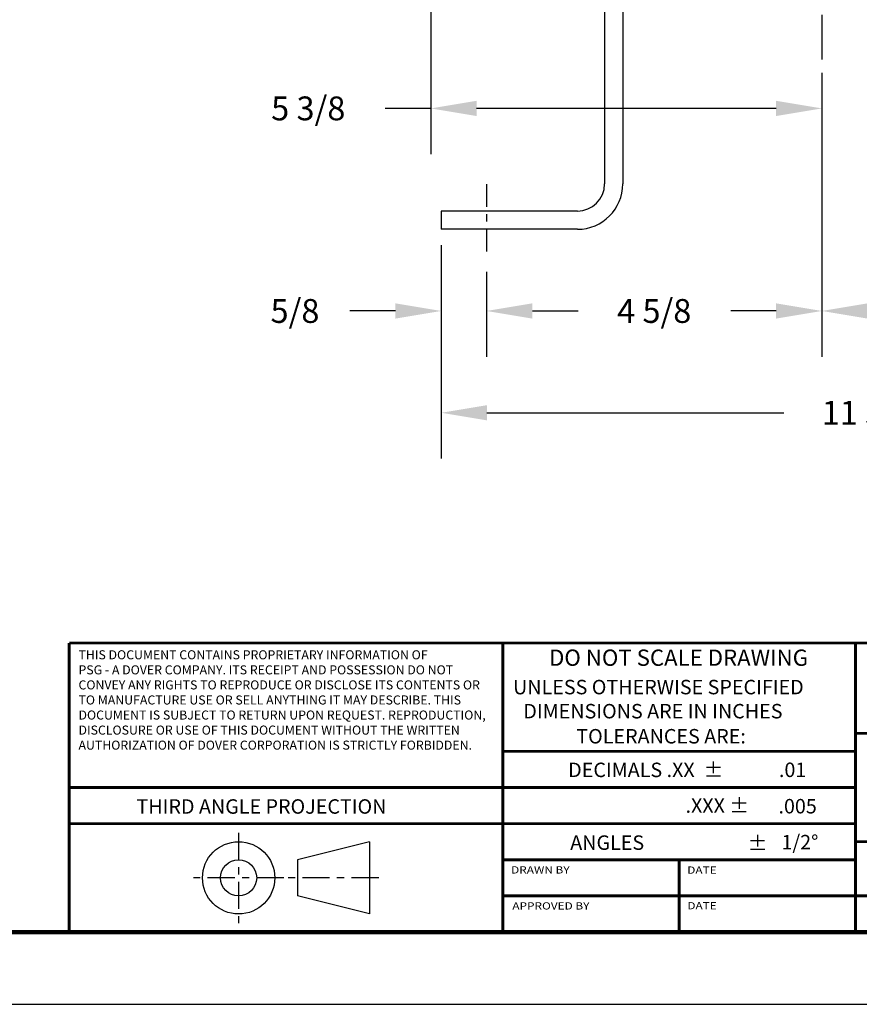
# Model space of a CAD drawing. Extents: x 44.9 to 88.7, y 0.1 to 34.
# Drawn here: x 67.7 to 79.3, y 0.1 to 13.7 of the extents above; entities that cross this region are included whole.
import ezdxf
from ezdxf.enums import TextEntityAlignment as Align

# ---------------------------------------------------------------- set-up
doc = ezdxf.new("R2010")
doc.units = 0
doc.header["$LTSCALE"] = 0.5
doc.header["$MEASUREMENT"] = 0
doc.header["$PDSIZE"] = 0.125
doc.linetypes.add('CENTER', pattern=[2, 1.25, -0.25, 0.25, -0.25])
doc.linetypes.add('CENTER2', pattern=[1.125, 0.75, -0.125, 0.125, -0.125])
doc.layers.get('Defpoints').update_dxf_attribs({"linetype": 'CONTINUOUS'})
for name, color, linetype in [('ATTRIBUTES', 7, 'CONTINUOUS'), ('BORDER', 5, 'CONTINUOUS'), ('BORDER TEXT', 2, 'CONTINUOUS'), ('CLINE', 1, 'CENTER'), ('DIMS', 4, 'CONTINUOUS'), ('OUTLINE', 2, 'CONTINUOUS')]:
    doc.layers.add(name, color=color, linetype=linetype)
doc.layers.add('OUTER BORDER', color=3, linetype='CONTINUOUS', plot=False)
doc.styles.add('ROMAND', font='ROMAND', dxfattribs={"height": 0.125})
doc.styles.add('ROMANS', font='romans')
doc.styles.add('SIMPLEX', font='SIMPLEX')
doc.dimstyles.new('FRACTIONS', dxfattribs={"dimscale": 3.5, "dimtxt": 0.0938, "dimasz": 0.18, "dimexe": 0.18, "dimexo": 0.0625, "dimgap": 0.09, "dimtad": 0, "dimtih": 1, "dimtoh": 1, "dimdec": 4, "dimzin": 4, "dimdsep": 46, "dimlunit": 5, "dimtxsty": 'SIMPLEX', "dimcen": 0, "dimadec": 0, "dimazin": 0, "dimtfac": 1, "dimtdec": 4, "dimtofl": 0, "dimtmove": 0, "dimatfit": 3, "dimfxl": 1, "dimfrac": 2, "dimtolj": 1, "dimtzin": 4, "dimarcsym": 0})

# ---------------------------------------------------------------- blocks, each defined once
blk = doc.blocks.new('*D23')
at = {"layer": 'Defpoints', "color": 0, "transparency": 16777216}
for p in [(78.75, 13.19), (84.884, 10.446), (84.884, 9.69)]:
    blk.add_point(p, dxfattribs=at)
at = {"layer": 'DIMS', "color": 0, "lineweight": -2, "transparency": 16777216}
for p, q in [((78.75, 12.971), (78.75, 9.06)), ((84.884, 10.227), (84.884, 9.06)), ((79.38, 9.69), (80.79, 9.69)), ((84.254, 9.69), (82.843, 9.69))]:
    blk.add_line(p, q, dxfattribs=at)
at = {"layer": 'DIMS', "color": 0, "transparency": 16777216}
for points in [[(79.38, 9.795), (79.38, 9.585), (78.75, 9.69)], [(84.254, 9.795), (84.254, 9.585), (84.884, 9.69)]]:
    blk.add_solid(points, dxfattribs=at)
at = {"layer": 'DIMS', "color": 0, "transparency": 16777216, "insert": (81.817, 9.69), "char_height": 0.3283, "attachment_point": 5, "style": 'SIMPLEX'}
blk.add_mtext('\\A1;6 1/8', dxfattribs=at)
blk = doc.blocks.new('*D24')
at = {"layer": 'Defpoints', "color": 0, "transparency": 16777216}
for p in [(78.75, 13.19), (74.134, 10.446), (78.75, 9.69)]:
    blk.add_point(p, dxfattribs=at)
at = {"layer": 'DIMS', "color": 0, "lineweight": -2, "transparency": 16777216}
for p, q in [((78.75, 12.971), (78.75, 9.06)), ((74.134, 10.227), (74.134, 9.06)), ((74.764, 9.69), (75.384, 9.69)), ((78.12, 9.69), (77.499, 9.69))]:
    blk.add_line(p, q, dxfattribs=at)
at = {"layer": 'DIMS', "color": 0, "transparency": 16777216}
for points in [[(74.764, 9.795), (74.764, 9.585), (74.134, 9.69)], [(78.12, 9.795), (78.12, 9.585), (78.75, 9.69)]]:
    blk.add_solid(points, dxfattribs=at)
at = {"layer": 'DIMS', "color": 0, "transparency": 16777216, "insert": (76.442, 9.69), "char_height": 0.3283, "attachment_point": 5, "style": 'SIMPLEX'}
blk.add_mtext('\\A1;4 5/8', dxfattribs=at)
blk = doc.blocks.new('*D19')
at = {"layer": 'Defpoints', "color": 0, "transparency": 16777216}
for p in [(73.509, 10.815, -1), (85.259, 10.815, -1), (85.259, 8.288)]:
    blk.add_point(p, dxfattribs=at)
at = {"layer": 'DIMS', "color": 0, "lineweight": -2, "transparency": 16777216}
for p, q in [((73.509, 10.596), (73.509, 7.658)), ((85.259, 10.596), (85.259, 7.658)), ((74.139, 8.288), (78.225, 8.288)), ((84.629, 8.288), (80.543, 8.288))]:
    blk.add_line(p, q, dxfattribs=at)
at = {"layer": 'DIMS', "color": 0, "transparency": 16777216}
for points in [[(74.139, 8.393), (74.139, 8.183), (73.509, 8.288)], [(84.629, 8.393), (84.629, 8.183), (85.259, 8.288)]]:
    blk.add_solid(points, dxfattribs=at)
at = {"layer": 'DIMS', "color": 0, "transparency": 16777216, "insert": (79.384, 8.288), "char_height": 0.3283, "attachment_point": 5, "style": 'SIMPLEX'}
blk.add_mtext('\\A1;11 3/4', dxfattribs=at)
blk = doc.blocks.new('*D20')
at = {"layer": 'Defpoints', "color": 0, "transparency": 16777216}
for p in [(73.509, 10.815, -1), (74.134, 10.446, -1), (73.509, 9.69)]:
    blk.add_point(p, dxfattribs=at)
at = {"layer": 'DIMS', "color": 0, "lineweight": -2, "transparency": 16777216}
for p, q in [((73.509, 10.596), (73.509, 9.06)), ((74.134, 10.227), (74.134, 9.06)), ((72.879, 9.69), (72.249, 9.69)), ((74.764, 9.69), (75.394, 9.69))]:
    blk.add_line(p, q, dxfattribs=at)
at = {"layer": 'DIMS', "color": 0, "transparency": 16777216}
for points in [[(72.879, 9.795), (72.879, 9.585), (73.509, 9.69)], [(74.764, 9.795), (74.764, 9.585), (74.134, 9.69)]]:
    blk.add_solid(points, dxfattribs=at)
at = {"layer": 'DIMS', "color": 0, "transparency": 16777216, "insert": (71.496, 9.69), "char_height": 0.3283, "attachment_point": 5, "style": 'SIMPLEX'}
blk.add_mtext('\\A1;5/8', dxfattribs=at)
blk = doc.blocks.new('*D25')
at = {"layer": 'Defpoints', "color": 0, "transparency": 16777216}
for p in [(73.366, 14.315, -1), (78.75, 13.156, -1), (73.366, 12.48)]:
    blk.add_point(p, dxfattribs=at)
at = {"layer": 'DIMS', "color": 0, "lineweight": -2, "transparency": 16777216}
for p, q in [((73.366, 14.096), (73.366, 11.85)), ((78.75, 12.937), (78.75, 11.85)), ((73.366, 12.48), (72.736, 12.48)), ((78.12, 12.48), (73.996, 12.48))]:
    blk.add_line(p, q, dxfattribs=at)
at = {"layer": 'DIMS', "color": 0, "transparency": 16777216}
for points in [[(73.996, 12.585), (73.996, 12.375), (73.366, 12.48)], [(78.12, 12.585), (78.12, 12.375), (78.75, 12.48)]]:
    blk.add_solid(points, dxfattribs=at)
at = {"layer": 'DIMS', "color": 0, "transparency": 16777216, "insert": (71.679, 12.48), "char_height": 0.3283, "attachment_point": 5, "style": 'SIMPLEX'}
blk.add_mtext('\\A1;5 3/8', dxfattribs=at)

msp = doc.modelspace()

# ---------------------------------------------------------------- linework, layer by layer
at = {"layer": 'BORDER', "linetype": 'CENTER2'}
for p, q in [((70.72008, 2.5052), (70.72008, 1.26115)), ((71.34211, 1.88318), (70.09805, 1.88318)), ((72.64837, 1.88318), (71.40431, 1.88318))]:
    msp.add_line(p, q, dxfattribs=at)
at = {"layer": 'BORDER'}
for p, q in [((72.52397, 2.3808), (71.52872, 2.13199)), ((72.52397, 2.3808), (72.52397, 1.38555)), ((71.52872, 2.13199), (71.52872, 1.63437)), ((72.52397, 1.38555), (71.52872, 1.63437)), ((74.35895, 1.13674), (68.38748, 1.13674)), ((74.73316, 1.13674), (87.67135, 1.13674))]:
    msp.add_line(p, q, dxfattribs=at)
at = {"layer": 'BORDER', "const_width": 0.05971}
msp.add_lwpolyline([(45.87105, 1.13674), (45.87105, 32.98459), (87.67135, 32.98459), (87.67135, 1.13674)], close=True, dxfattribs=at)
at = {"layer": 'BORDER', "const_width": 0.03981}
for points in [[(74.35895, 5.11772), (68.38748, 5.11772)], [(68.38748, 5.11772), (68.38748, 3.12723)], [(79.21177, 5.11772), (74.35895, 5.11772)], [(74.35895, 1.13674), (74.35895, 5.11772)], [(79.21177, 5.11772), (87.67135, 5.11772)], [(79.21177, 5.11772), (79.21177, 1.13674)], [(79.21177, 3.87367), (87.67135, 3.87367)], [(74.35895, 3.62486), (79.21177, 3.62486)], [(68.38748, 3.12723), (68.38748, 1.13674)], [(68.38748, 3.12723), (74.35895, 3.12723)], [(74.35895, 3.12723), (79.21177, 3.12723)], [(74.35895, 2.62961), (68.38748, 2.62961)], [(74.35895, 2.62961), (79.21177, 2.62961)], [(79.21177, 2.3808), (87.67135, 2.3808)], [(74.35895, 2.13199), (79.21177, 2.13199)], [(76.78536, 2.13199), (76.78536, 1.13674)], [(74.35895, 1.63437), (79.21177, 1.63437)], [(79.21177, 1.63437), (87.67135, 1.63437)]]:
    msp.add_lwpolyline(points, dxfattribs=at)
at = {"layer": 'BORDER'}
for radius in [0.49762, 0.24881]:
    msp.add_circle((70.72008, 1.88318), radius, dxfattribs=at)
at = {"layer": 'CLINE', "linetype": 'CENTER'}
msp.add_line((78.74973, 29.76894), (78.74973, 13.15558), dxfattribs=at)
at = {"layer": 'CLINE', "linetype": 'CENTER', "ltscale": 0.5}
msp.add_line((74.13381, 11.43462), (74.13381, 10.44565), dxfattribs=at)
at = {"layer": 'OUTER BORDER'}
msp.add_line((44.8758, 0.1415), (88.6666, 0.1415), dxfattribs=at)
at = {"layer": 'OUTLINE'}
for p, q in [((75.75881, 14.19003), (75.75881, 11.44003)), ((76.00881, 14.19003), (76.00881, 11.44003)), ((75.38381, 11.06503), (73.50881, 11.06503)), ((73.50881, 11.06503), (73.50881, 10.81503)), ((75.38381, 10.81503), (73.50881, 10.81503))]:
    msp.add_line(p, q, dxfattribs=at)
for radius in [0.625, 0.375]:
    msp.add_arc((75.38381, 11.44003), radius, 270, 0, dxfattribs=at)

# ---------------------------------------------------------------- texts
at = {"layer": 'ATTRIBUTES', "style": 'ROMANS'}
for tag, p, s in [('.01', (78.15904, 3.27158), '.01'), ('.005', (78.15277, 2.77038), '.005'), ('1/2%%D', (78.19417, 2.27536), '1/2%%D')]:
    msp.add_attdef(tag, p, s, height=0.199049, dxfattribs=at)
at = {"layer": 'BORDER TEXT', "style": 'ROMAND'}
msp.add_text('%%UDO NOT SCALE DRAWING', height=0.224248, dxfattribs=at).set_placement((76.77699, 4.88608), align=Align.MIDDLE)
at = {"layer": 'BORDER TEXT', "style": 'ROMANS'}
for s, height, p in [('UNLESS OTHERWISE SPECIFIED', 0.1990491, (74.49843, 4.41083)), ('DIMENSIONS ARE IN INCHES', 0.1990491, (74.63965, 4.07898)), ('TOLERANCES ARE:', 0.1990491, (75.36904, 3.73367)), ('DECIMALS .XX  %%p', 0.1990491, (75.25716, 3.27059)), ('.XXX %%P', 0.199049, (76.87312, 2.77919)), ('THIRD ANGLE PROJECTION', 0.1990491, (69.31413, 2.76625)), ('ANGLES', 0.199049, (75.2856, 2.26863)), ('%%P', 0.199049, (77.72957, 2.2605))]:
    msp.add_text(s, height=height, dxfattribs=at).set_placement(p)
at = {"layer": 'BORDER TEXT', "style": 'ROMANS', "width": 1.2}
for s, height, p in [('DRAWN BY', 0.099525, (74.4716, 1.9427)), ('DATE', 0.099525, (76.89645, 1.94033)), ('APPROVED BY', 0.0995245, (74.48873, 1.44689)), ('DATE', 0.099525, (76.89801, 1.4498))]:
    msp.add_text(s, height=height, dxfattribs=at).set_placement(p)
at = {"layer": 'BORDER TEXT', "insert": (68.51544, 5.01721), "char_height": 0.12440567, "attachment_point": 1, "style": 'ROMANS'}
msp.add_mtext_dynamic_manual_height_columns('THIS DOCUMENT CONTAINS PROPRIETARY INFORMATION OF \\PPSG - A DOVER COMPANY. ITS RECEIPT AND POSSESSION DO NOT CONVEY ANY RIGHTS TO REPRODUCE OR DISCLOSE ITS CONTENTS OR TO MANUFACTURE USE OR SELL ANYTHING IT MAY DESCRIBE. THIS DOCUMENT IS SUBJECT TO RETURN UPON REQUEST. REPRODUCTION, DISCLOSURE OR USE OF THIS DOCUMENT WITHOUT THE WRITTEN AUTHORIZATION OF DOVER CORPORATION IS STRICTLY FORBIDDEN.', width=5.7681638, gutter_width=0.625, heights=[1.81616], dxfattribs=at)

# ---------------------------------------------------------------- dimensions: what is measured, and where the dimension line sits
at = {"layer": 'DIMS'}
dim = msp.add_linear_dim(base=(73.36611, 12.47977, 1), p1=(78.74973, 13.15558), p2=(73.36611, 14.31503), dimstyle='FRACTIONS', dxfattribs=at)
dim.commit()
dim.dimension.update_dxf_attribs({"geometry": '*D25', "text_midpoint": (71.67853, 12.47977, 1), "dimtype": 160})
for base, p1, p2, picture, middle in [((78.74973, 9.69003), (74.13381, 10.44565), (78.74973, 13.19003), '*D24', (76.44177, 9.69003)), ((84.88381, 9.69003), (78.74973, 13.19003), (84.88381, 10.44565), '*D23', (81.81677, 9.69003)), ((73.50881, 9.69003, 1), (74.13381, 10.44565), (73.50881, 10.81503), '*D20', (71.49607, 9.69003, 1)), ((85.25881, 8.28753, 1), (73.50881, 10.81503), (85.25881, 10.81503), '*D19', (79.38381, 8.28753, 1))]:
    dim = msp.add_linear_dim(base=base, p1=p1, p2=p2, dimstyle='FRACTIONS', dxfattribs=at)
    dim.commit()
    dim.dimension.update_dxf_attribs({"geometry": picture, "text_midpoint": middle})

doc.saveas('drawing.dxf')
